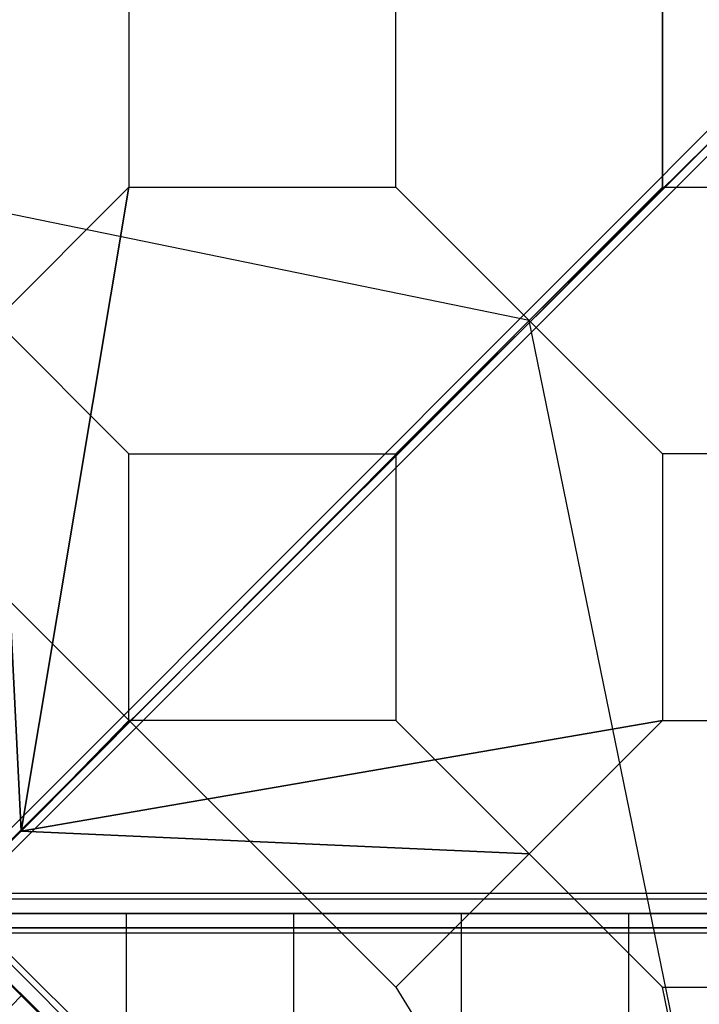
# Model space of a CAD drawing. Units: millimetres. Extents: x -10214 to 6657, y -10214 to 6657.
# Drawn here: x -1158 to -144, y -1418 to 51 of the extents above; entities that cross this region are included whole.
import ezdxf

# ---------------------------------------------------------------- set-up
doc = ezdxf.new("R2010")
doc.units = ezdxf.units.MM
doc.layers.add('DRAUFSICHT', color=7, linetype='Continuous')

msp = doc.modelspace()

# ---------------------------------------------------------------- linework, layer by layer
at = {"layer": 'DRAUFSICHT', "lineweight": 25}
for points in [[(-994.8, 194.7), (-994.8, -199), (-596.9, -199), (-596.9, 194.7), (-994.8, 194.7), (-994.8, -199), (-596.9, -199), (-596.9, 194.7), (-994.8, 194.7), (-994.8, -199), (-596.9, -199), (-596.9, 194.7), (-994.8, 194.7)], [(-397.9, -397.9), (-199, -199), (-199, 194.7)], [(-199, -199), (199, -199), (199, 194.7), (-199, 194.7), (-199, -199)], [(-199, 194.7), (-199, -199), (199, -199), (199, 194.7), (-199, 194.7), (-199, -199), (199, -199), (199, 194.7), (-199, 194.7)], [(-199, -199), (199, -199), (199, 194.7), (-199, 194.7), (-199, -199)], [(-199, -199), (199, -199), (199, 194.7), (-199, 194.7)], [(-8.5, 8.5), (-2565.4, -2552.7)], [(8.5, 4.2), (-2552.7, -2552.7)], [(0, -2341), (-397.9, -397.9), (-2336.8, 0)], [(-4.2, -8.5), (-2565.4, -2565.4)], [(8.5, -12.7), (-2548.5, -2569.6)], [(-80.4, -2476.5), (-67.7, -2463.8), (-2459.6, -67.7), (-2476.5, -84.7), (-80.4, -2476.5)], [(-67.7, -2463.8), (-80.4, -2476.5), (-2476.5, -84.7), (-2459.6, -67.7)], [(-67.7, -2463.8), (-59.3, -2455.3), (-2455.3, -63.5), (-2459.6, -67.7)], [(-59.3, -2455.3), (-67.7, -2463.8), (-2459.6, -67.7), (-2455.3, -63.5)], [(-67.7, -2463.8), (-2459.6, -67.7)], [(-67.7, -2463.8), (-2459.6, -67.7)], [(-59.3, -2455.3), (-2455.3, -63.5)], [(-97.4, -2493.4), (-80.4, -2476.5), (-2476.5, -84.7), (-2489.2, -101.6)], [(-80.4, -2476.5), (-2476.5, -84.7)], [(-80.4, -2476.5), (-2476.5, -84.7)], [(-397.9, -397.9), (-199, -199)], [(-397.9, -397.9), (-1155.7, -1159.9)], [(-1155.7, -1159.9), (-397.9, -397.9)], [(-1155.7, -1159.9), (-397.9, -397.9)], [(-397.9, -397.9), (-1155.7, -1159.9)], [(-1392.8, -596.9), (-596.9, -1392.8)], [(-994.8, -994.8), (-994.8, -596.9), (-596.9, -596.9), (-596.9, -994.8), (-994.8, -994.8), (-994.8, -596.9), (-596.9, -596.9), (-596.9, -994.8), (-994.8, -994.8)], [(-199, -994.8), (199, -994.8), (199, -596.9), (-199, -596.9), (-199, -994.8), (199, -994.8), (199, -596.9), (-199, -596.9), (-199, -994.8), (199, -994.8), (199, -596.9), (-199, -596.9), (-199, -994.8)], [(1282.7, -1261.5), (1282.7, -1253.1), (-1278.5, -1253.1), (-1278.5, -1261.5)], [(1282.7, -1253.1), (1282.7, -1261.5), (-1278.5, -1261.5), (-1278.5, -1253.1)], [(-1278.5, -1282.7), (-1278.5, -1312.3), (-1278.5, -1253.1), (-1278.5, -1282.7), (1282.7, -1282.7)], [(1282.7, -1253.1), (-1278.5, -1253.1)], [(1282.7, -1261.5), (1282.7, -1253.1), (-1278.5, -1253.1), (-1278.5, -1261.5)], [(1282.7, -1253.1), (1282.7, -1261.5), (-1278.5, -1261.5), (-1278.5, -1253.1)], [(-1278.5, -1282.7), (-1278.5, -1312.3), (-1278.5, -1253.1), (-1278.5, -1282.7), (1282.7, -1282.7)], [(1282.7, -1253.1), (-1278.5, -1253.1)], [(1282.7, -1282.7), (1282.7, -1261.5), (-1278.5, -1261.5), (-1278.5, -1282.7)], [(1282.7, -1261.5), (1282.7, -1282.7), (-1278.5, -1282.7), (-1278.5, -1261.5)], [(1282.7, -1261.5), (-1278.5, -1261.5)], [(1282.7, -1261.5), (-1278.5, -1261.5)], [(1282.7, -1282.7), (1282.7, -1261.5), (-1278.5, -1261.5), (-1278.5, -1282.7)], [(1282.7, -1261.5), (1282.7, -1282.7), (-1278.5, -1282.7), (-1278.5, -1261.5)], [(1282.7, -1261.5), (-1278.5, -1261.5)], [(1282.7, -1261.5), (-1278.5, -1261.5)], [(2561.2, -2561.2), (1278.5, -1282.7), (0, -2561.2), (-1278.5, -1282.7), (-2556.9, -2561.2)], [(-1278.5, -1282.7), (0, -2561.2), (1278.5, -1282.7)], [(1278.5, -1282.7), (0, -2561.2), (-1278.5, -1282.7)], [(-1278.5, -1303.9), (1282.7, -1303.9), (1282.7, -1282.7), (-1278.5, -1282.7), (-1278.5, -1303.9)], [(1282.7, -1303.9), (1282.7, -1282.7), (-1278.5, -1282.7), (-1278.5, -1303.9)], [(1282.7, -1282.7), (-1278.5, -1282.7)], [(1282.7, -1282.7), (-1278.5, -1282.7)], [(-1278.5, -1303.9), (1282.7, -1303.9), (1282.7, -1282.7), (-1278.5, -1282.7), (-1278.5, -1303.9)], [(1282.7, -1303.9), (1282.7, -1282.7), (-1278.5, -1282.7), (-1278.5, -1303.9)], [(1282.7, -1282.7), (-1278.5, -1282.7)], [(1282.7, -1282.7), (-1278.5, -1282.7)], [(-999.1, -1282.7), (-999.1, -1443.6)], [(-749.3, -1282.7), (-749.3, -1731.4)], [(-499.5, -1282.7), (-499.5, -2019.3)], [(-249.8, -1282.7), (-249.8, -2163.2)], [(1282.7, -1303.9), (1282.7, -1312.3), (-1278.5, -1312.3), (-1278.5, -1303.9)], [(1282.7, -1312.3), (1282.7, -1303.9), (-1278.5, -1303.9), (-1278.5, -1312.3)], [(1282.7, -1303.9), (-1278.5, -1303.9)], [(1282.7, -1303.9), (-1278.5, -1303.9)], [(1282.7, -1303.9), (1282.7, -1312.3), (-1278.5, -1312.3), (-1278.5, -1303.9)], [(1282.7, -1312.3), (1282.7, -1303.9), (-1278.5, -1303.9), (-1278.5, -1312.3)], [(1282.7, -1303.9), (-1278.5, -1303.9)], [(1282.7, -1303.9), (-1278.5, -1303.9)], [(1282.7, -1312.3), (-1278.5, -1312.3)], [(1282.7, -1312.3), (-1278.5, -1312.3)], [(-596.9, -1392.8), (0, -2362.2), (596.9, -1392.8)], [(0, -2362.2), (-199, -1392.8), (199, -1392.8), (0, -2362.2)], [(-199, -1392.8), (199, -1392.8), (0, -2362.2), (-199, -1392.8)], [(-1278.5, -1532.5), (-1155.7, -1405.5)]]:
    msp.add_lwpolyline(points, dxfattribs=at)
for points, knots in [([(-2476.5, -84.7), (-2476.5, -84.7), (-2459.6, -67.7), (-2459.6, -67.7), (-2459.6, -67.7), (-2455.3, -63.5), (-2455.3, -63.5), (-2455.3, -63.5), (-2459.6, -67.7), (-2459.6, -67.7), (-2459.6, -67.7), (-2476.5, -84.7), (-2476.5, -84.7), (-2476.5, -84.7), (-2489.2, -101.6), (-2489.2, -101.6), (-2489.2, -101.6), (-2497.7, -105.8), (-2497.7, -105.8), (-2497.7, -105.8), (-2489.2, -101.6), (-2489.2, -101.6), (-2489.2, -101.6), (-2476.5, -84.7), (-2476.5, -84.7), (-2476.5, -84.7), (-80.4, -2476.5), (-80.4, -2476.5)], [0, 0, 0, 0, 1, 1, 1, 2, 2, 2, 3, 3, 3, 4, 4, 4, 5, 5, 5, 6, 6, 6, 7, 7, 7, 8, 8, 8, 9, 9, 9, 9]), ([(-55, -59.3), (-55, -59.3), (-397.9, -397.9), (-397.9, -397.9), (-397.9, -397.9), (-199, -199), (-199, -199), (-199, -199), (-397.9, -397.9), (-397.9, -397.9), (-397.9, -397.9), (-1155.7, -1159.9), (-1155.7, -1159.9)], [0, 0, 0, 0, 1, 1, 1, 2, 2, 2, 3, 3, 3, 4, 4, 4, 4]), ([(-994.8, -199), (-994.8, -199), (-1193.8, -397.9), (-1193.8, -397.9), (-1193.8, -397.9), (-994.8, -596.9), (-994.8, -596.9), (-994.8, -596.9), (-1193.8, -397.9), (-1193.8, -397.9), (-1193.8, -397.9), (-994.8, -199), (-994.8, -199), (-994.8, -199), (-1193.8, -397.9), (-1193.8, -397.9), (-1193.8, -397.9), (-994.8, -596.9), (-994.8, -596.9), (-994.8, -596.9), (-1193.8, -397.9), (-1193.8, -397.9), (-1193.8, -397.9), (-994.8, -199), (-994.8, -199), (-994.8, -199), (-1155.7, -1159.9), (-1155.7, -1159.9), (-1155.7, -1159.9), (-1193.8, -397.9), (-1193.8, -397.9), (-1193.8, -397.9), (-1392.8, -199), (-1392.8, -199), (-1392.8, -199), (-1193.8, -397.9), (-1193.8, -397.9), (-1193.8, -397.9), (-1392.8, -596.9), (-1392.8, -596.9), (-1392.8, -596.9), (-1193.8, -397.9), (-1193.8, -397.9), (-1193.8, -397.9), (-1392.8, -199), (-1392.8, -199), (-1392.8, -199), (-1193.8, -397.9), (-1193.8, -397.9), (-1193.8, -397.9), (-1155.7, -1159.9), (-1155.7, -1159.9), (-1155.7, -1159.9), (-994.8, -199), (-994.8, -199)], [0, 0, 0, 0, 1, 1, 1, 2, 2, 2, 3, 3, 3, 4, 4, 4, 5, 5, 5, 6, 6, 6, 7, 7, 7, 8, 8, 8, 9, 9, 9, 10, 10, 10, 11, 11, 11, 12, 12, 12, 13, 13, 13, 14, 14, 14, 15, 15, 15, 16, 16, 16, 17, 17, 17, 18, 18, 18, 18]), ([(-397.9, -397.9), (-397.9, -397.9), (-199, -199), (-199, -199), (-199, -199), (-397.9, -397.9), (-397.9, -397.9), (-397.9, -397.9), (-1155.7, -1159.9), (-1155.7, -1159.9)], [0, 0, 0, 0, 1, 1, 1, 2, 2, 2, 3, 3, 3, 3]), ([(-596.9, -199), (-596.9, -199), (-397.9, -397.9), (-397.9, -397.9), (-397.9, -397.9), (-199, -596.9), (-199, -596.9), (-199, -596.9), (-397.9, -397.9), (-397.9, -397.9), (-397.9, -397.9), (-199, -596.9), (-199, -596.9)], [0, 0, 0, 0, 1, 1, 1, 2, 2, 2, 3, 3, 3, 4, 4, 4, 4]), ([(-397.9, -397.9), (-397.9, -397.9), (-596.9, -199), (-596.9, -199), (-596.9, -199), (-397.9, -397.9), (-397.9, -397.9), (-397.9, -397.9), (-199, -199), (-199, -199), (-199, -199), (-397.9, -397.9), (-397.9, -397.9), (-397.9, -397.9), (-596.9, -199), (-596.9, -199), (-596.9, -199), (-397.9, -397.9), (-397.9, -397.9), (-397.9, -397.9), (-199, -199), (-199, -199), (-199, -199), (-397.9, -397.9), (-397.9, -397.9), (-397.9, -397.9), (-596.9, -199), (-596.9, -199)], [0, 0, 0, 0, 1, 1, 1, 2, 2, 2, 3, 3, 3, 4, 4, 4, 5, 5, 5, 6, 6, 6, 7, 7, 7, 8, 8, 8, 9, 9, 9, 9]), ([(-397.9, -397.9), (-397.9, -397.9), (-596.9, -596.9), (-596.9, -596.9), (-596.9, -596.9), (-397.9, -397.9), (-397.9, -397.9), (-397.9, -397.9), (-199, -596.9), (-199, -596.9), (-199, -596.9), (-397.9, -397.9), (-397.9, -397.9), (-397.9, -397.9), (-596.9, -596.9), (-596.9, -596.9), (-596.9, -596.9), (-397.9, -397.9), (-397.9, -397.9), (-397.9, -397.9), (-199, -596.9), (-199, -596.9)], [0, 0, 0, 0, 1, 1, 1, 2, 2, 2, 3, 3, 3, 4, 4, 4, 5, 5, 5, 6, 6, 6, 7, 7, 7, 7]), ([(-1155.7, -1159.9), (-1155.7, -1159.9), (-994.8, -994.8), (-994.8, -994.8), (-994.8, -994.8), (-1155.7, -1159.9), (-1155.7, -1159.9)], [0, 0, 0, 0, 1, 1, 1, 2, 2, 2, 2]), ([(-199, -994.8), (-199, -994.8), (-397.9, -1193.8), (-397.9, -1193.8), (-397.9, -1193.8), (-596.9, -994.8), (-596.9, -994.8), (-596.9, -994.8), (-397.9, -1193.8), (-397.9, -1193.8), (-397.9, -1193.8), (-199, -994.8), (-199, -994.8), (-199, -994.8), (-397.9, -1193.8), (-397.9, -1193.8), (-397.9, -1193.8), (-596.9, -994.8), (-596.9, -994.8), (-596.9, -994.8), (-397.9, -1193.8), (-397.9, -1193.8), (-397.9, -1193.8), (-199, -994.8), (-199, -994.8), (-199, -994.8), (-1155.7, -1159.9), (-1155.7, -1159.9), (-1155.7, -1159.9), (-397.9, -1193.8), (-397.9, -1193.8), (-397.9, -1193.8), (-199, -1392.8), (-199, -1392.8), (-199, -1392.8), (-397.9, -1193.8), (-397.9, -1193.8), (-397.9, -1193.8), (-596.9, -1392.8), (-596.9, -1392.8), (-596.9, -1392.8), (-397.9, -1193.8), (-397.9, -1193.8), (-397.9, -1193.8), (-199, -1392.8), (-199, -1392.8), (-199, -1392.8), (-397.9, -1193.8), (-397.9, -1193.8), (-397.9, -1193.8), (-1155.7, -1159.9), (-1155.7, -1159.9), (-1155.7, -1159.9), (-199, -994.8), (-199, -994.8)], [0, 0, 0, 0, 1, 1, 1, 2, 2, 2, 3, 3, 3, 4, 4, 4, 5, 5, 5, 6, 6, 6, 7, 7, 7, 8, 8, 8, 9, 9, 9, 10, 10, 10, 11, 11, 11, 12, 12, 12, 13, 13, 13, 14, 14, 14, 15, 15, 15, 16, 16, 16, 17, 17, 17, 18, 18, 18, 18]), ([(-1278.5, -1282.7), (-1278.5, -1282.7), (-1155.7, -1159.9), (-1155.7, -1159.9), (-1155.7, -1159.9), (-1278.5, -1282.7), (-1278.5, -1282.7)], [0, 0, 0, 0, 1, 1, 1, 2, 2, 2, 2])]:
    msp.add_open_spline(points, degree=3, knots=knots, dxfattribs=at)

doc.saveas('drawing.dxf')
